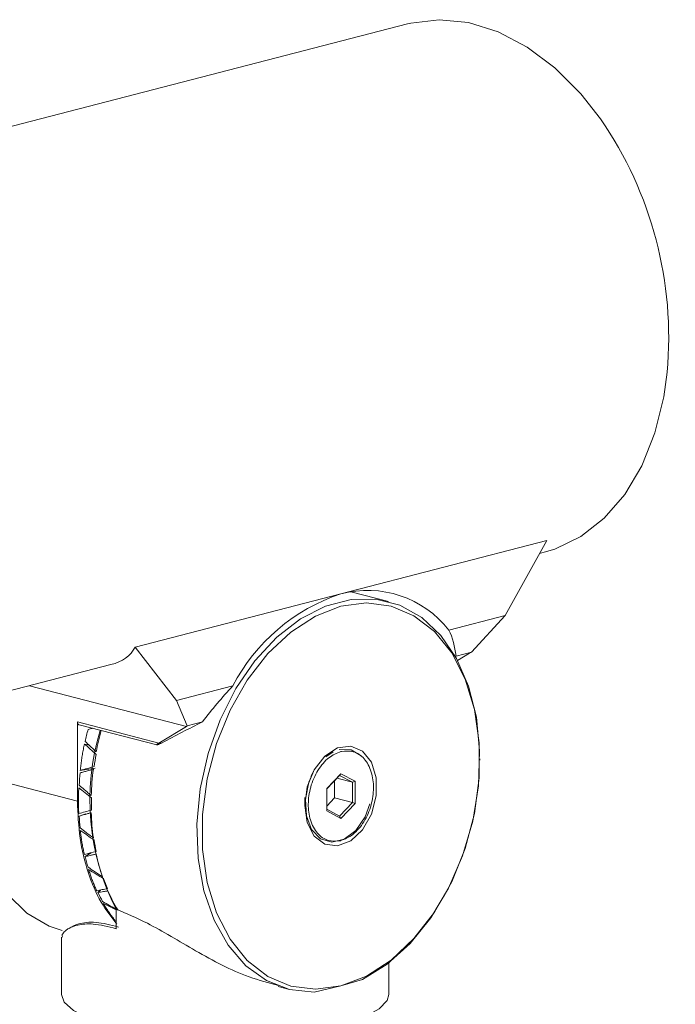
# Model space of a CAD drawing. Units: inches. Extents: x 53 to 243, y -34 to 243.
# Drawn here: x 147 to 158, y 198 to 215 of the extents above; entities that cross this region are included whole.
import ezdxf

# ---------------------------------------------------------------- set-up
doc = ezdxf.new("R2010")
doc.units = ezdxf.units.IN
doc.header["$MEASUREMENT"] = 0
doc.layers.add('レイヤー 1', color=7, linetype='Continuous')

# ---------------------------------------------------------------- blocks, each defined once
blk = doc.blocks.new('block 39')
at = {"layer": 'レイヤー 1', "color": 7, "lineweight": 15}
blk.add_lwpolyline([(152.316, 202.177), (152.193, 202.091)], dxfattribs=at)
blk = doc.blocks.new('block 40')
at = {"layer": 'レイヤー 1', "color": 7, "lineweight": 15}
blk.add_lwpolyline([(151.983, 201.837), (151.938, 201.756)], dxfattribs=at)
blk = doc.blocks.new('block 41')
at = {"layer": 'レイヤー 1', "color": 7, "lineweight": 15}
blk.add_lwpolyline([(151.839, 201.375), (151.839, 201.282)], dxfattribs=at)
blk = doc.blocks.new('block 42')
at = {"layer": 'レイヤー 1', "color": 7, "lineweight": 15}
blk.add_lwpolyline([(153.259, 204.736), (152.615, 204.903)], dxfattribs=at)
blk = doc.blocks.new('block 43')
at = {"layer": 'レイヤー 1', "color": 7, "lineweight": 15}
blk.add_lwpolyline([(151.379, 198.173), (151.549, 198.128)], dxfattribs=at)
blk = doc.blocks.new('block 44')
at = {"layer": 'レイヤー 1', "color": 7, "lineweight": 15}
blk.add_lwpolyline([(154.211, 199.715), (154.222, 199.735)], dxfattribs=at)
blk = doc.blocks.new('block 45')
at = {"layer": 'レイヤー 1', "color": 7, "lineweight": 15}
blk.add_lwpolyline([(154.817, 202.034), (154.817, 202.057)], dxfattribs=at)
blk = doc.blocks.new('block 46')
at = {"layer": 'レイヤー 1', "color": 7, "lineweight": 15}
blk.add_lwpolyline([(153.265, 198.036), (153.265, 198.576)], dxfattribs=at)
blk = doc.blocks.new('block 47')
at = {"layer": 'レイヤー 1', "color": 7, "lineweight": 15}
blk.add_lwpolyline([(147.685, 199.015), (147.685, 198.036)], dxfattribs=at)
blk = doc.blocks.new('block 48')
at = {"layer": 'レイヤー 1', "color": 7, "lineweight": 15}
blk.add_lwpolyline([(151.834, 201.398), (151.834, 201.262)], dxfattribs=at)
blk = doc.blocks.new('block 49')
at = {"layer": 'レイヤー 1', "color": 7, "lineweight": 15}
blk.add_lwpolyline([(148.098, 201.111), (148.103, 201.112)], dxfattribs=at)
blk = doc.blocks.new('block 50')
at = {"layer": 'レイヤー 1', "color": 7, "lineweight": 15}
blk.add_lwpolyline([(155.835, 205.555), (155.918, 205.576)], dxfattribs=at)
blk = doc.blocks.new('block 51')
at = {"layer": 'レイヤー 1', "color": 7, "lineweight": 15}
blk.add_lwpolyline([(144.689, 202.669), (148.527, 203.662)], dxfattribs=at)
blk = doc.blocks.new('block 52')
at = {"layer": 'レイヤー 1', "color": 7, "lineweight": 15}
blk.add_lwpolyline([(153.585, 214.586), (142.357, 211.679)], dxfattribs=at)
blk = doc.blocks.new('block 53')
at = {"layer": 'レイヤー 1', "color": 7, "lineweight": 15}
blk.add_lwpolyline([(147.982, 202.635), (149.307, 202.292)], dxfattribs=at)
blk = doc.blocks.new('block 227')
at = {"layer": 'レイヤー 1', "color": 7, "lineweight": 15}
blk.add_open_spline([(152.457, 202.182), (152.527, 202.188), (152.596, 202.195), (152.66, 202.177), (152.695, 202.168), (152.728, 202.151), (152.759, 202.13), (152.791, 202.109), (152.82, 202.084), (152.846, 202.054), (152.872, 202.024), (152.896, 201.99), (152.916, 201.952), (152.937, 201.914), (152.953, 201.872), (152.967, 201.827), (152.992, 201.745), (153.005, 201.653), (153.004, 201.558), (153.003, 201.463), (152.989, 201.365), (152.963, 201.27), (152.949, 201.219), (152.932, 201.168), (152.911, 201.121), (152.89, 201.072), (152.866, 201.026), (152.84, 200.983), (152.813, 200.94), (152.783, 200.9), (152.751, 200.863), (152.72, 200.827), (152.687, 200.794), (152.651, 200.767), (152.587, 200.718), (152.517, 200.689), (152.448, 200.661)], degree=3, knots=[0, 0, 0, 0, 1, 1, 1, 2, 2, 2, 3, 3, 3, 4, 4, 4, 5, 5, 5, 6, 6, 6, 7, 7, 7, 8, 8, 8, 9, 9, 9, 10, 10, 10, 11, 11, 11, 12, 12, 12, 12], dxfattribs=at)
blk = doc.blocks.new('block 228')
at = {"layer": 'レイヤー 1', "color": 7, "lineweight": 15}
blk.add_lwpolyline([(152.448, 202.18), (152.457, 202.182)], dxfattribs=at)
blk = doc.blocks.new('block 229')
at = {"layer": 'レイヤー 1', "color": 7, "lineweight": 15}
blk.add_open_spline([(152.439, 200.659), (152.37, 200.653), (152.3, 200.646), (152.236, 200.664), (152.201, 200.674), (152.167, 200.69), (152.137, 200.711), (152.105, 200.732), (152.076, 200.757), (152.05, 200.787), (152.023, 200.817), (152.001, 200.852), (151.98, 200.89), (151.96, 200.928), (151.942, 200.969), (151.929, 201.014), (151.904, 201.096), (151.892, 201.188), (151.892, 201.283), (151.893, 201.378), (151.907, 201.476), (151.933, 201.571), (151.946, 201.622), (151.964, 201.673), (151.985, 201.721), (152.006, 201.769), (152.029, 201.815), (152.057, 201.858), (152.083, 201.901), (152.113, 201.942), (152.144, 201.978), (152.176, 202.014), (152.209, 202.048), (152.244, 202.074), (152.309, 202.124), (152.378, 202.152), (152.448, 202.18)], degree=3, knots=[0, 0, 0, 0, 1, 1, 1, 2, 2, 2, 3, 3, 3, 4, 4, 4, 5, 5, 5, 6, 6, 6, 7, 7, 7, 8, 8, 8, 9, 9, 9, 10, 10, 10, 11, 11, 11, 12, 12, 12, 12], dxfattribs=at)
blk = doc.blocks.new('block 230')
at = {"layer": 'レイヤー 1', "color": 7, "lineweight": 15}
blk.add_lwpolyline([(152.448, 200.661), (152.439, 200.659)], dxfattribs=at)
blk = doc.blocks.new('block 231')
at = {"layer": 'レイヤー 1', "color": 7, "lineweight": 15}
blk.add_lwpolyline([(151.983, 201.837), (151.903, 201.658), (151.843, 201.368), (151.859, 201.086), (151.949, 200.851), (152.102, 200.694), (152.296, 200.636), (152.506, 200.686), (152.703, 200.836), (152.861, 201.066), (152.943, 201.286)], dxfattribs=at)
blk = doc.blocks.new('block 232')
at = {"layer": 'レイヤー 1', "color": 7, "lineweight": 15}
blk.add_lwpolyline([(152.794, 202.108), (152.625, 202.209), (152.42, 202.213)], dxfattribs=at)
blk = doc.blocks.new('block 233')
at = {"layer": 'レイヤー 1', "color": 7, "lineweight": 15}
blk.add_lwpolyline([(152.448, 201.04), (152.689, 201.293)], dxfattribs=at)
blk = doc.blocks.new('block 234')
at = {"layer": 'レイヤー 1', "color": 7, "lineweight": 15}
blk.add_lwpolyline([(152.689, 201.293), (152.689, 201.673)], dxfattribs=at)
blk = doc.blocks.new('block 235')
at = {"layer": 'レイヤー 1', "color": 7, "lineweight": 15}
blk.add_lwpolyline([(152.689, 201.673), (152.448, 201.801)], dxfattribs=at)
blk = doc.blocks.new('block 236')
at = {"layer": 'レイヤー 1', "color": 7, "lineweight": 15}
blk.add_lwpolyline([(152.448, 201.801), (152.207, 201.549)], dxfattribs=at)
blk = doc.blocks.new('block 237')
at = {"layer": 'レイヤー 1', "color": 7, "lineweight": 15}
blk.add_lwpolyline([(152.207, 201.549), (152.207, 201.168)], dxfattribs=at)
blk = doc.blocks.new('block 238')
at = {"layer": 'レイヤー 1', "color": 7, "lineweight": 15}
blk.add_lwpolyline([(152.207, 201.168), (152.448, 201.04)], dxfattribs=at)
blk = doc.blocks.new('block 239')
at = {"layer": 'レイヤー 1', "color": 7, "lineweight": 15}
blk.add_lwpolyline([(152.426, 201.772), (152.448, 201.801)], dxfattribs=at)
blk = doc.blocks.new('block 240')
at = {"layer": 'レイヤー 1', "color": 7, "lineweight": 15}
blk.add_lwpolyline([(152.207, 201.543), (152.426, 201.772)], dxfattribs=at)
blk = doc.blocks.new('block 241')
at = {"layer": 'レイヤー 1', "color": 7, "lineweight": 15}
blk.add_lwpolyline([(152.426, 201.08), (152.207, 201.197)], dxfattribs=at)
blk = doc.blocks.new('block 242')
at = {"layer": 'レイヤー 1', "color": 7, "lineweight": 15}
blk.add_lwpolyline([(152.426, 201.08), (152.448, 201.04)], dxfattribs=at)
blk = doc.blocks.new('block 243')
at = {"layer": 'レイヤー 1', "color": 7, "lineweight": 15}
blk.add_lwpolyline([(151.852, 201.393), (151.834, 201.367)], dxfattribs=at)
blk = doc.blocks.new('block 244')
at = {"layer": 'レイヤー 1', "color": 7, "lineweight": 15}
blk.add_lwpolyline([(152.645, 201.656), (152.689, 201.673)], dxfattribs=at)
blk = doc.blocks.new('block 245')
at = {"layer": 'レイヤー 1', "color": 7, "lineweight": 15}
blk.add_lwpolyline([(152.426, 201.772), (152.645, 201.656)], dxfattribs=at)
blk = doc.blocks.new('block 246')
at = {"layer": 'レイヤー 1', "color": 7, "lineweight": 15}
blk.add_lwpolyline([(152.645, 201.656), (152.381, 201.725)], dxfattribs=at)
blk = doc.blocks.new('block 247')
at = {"layer": 'レイヤー 1', "color": 7, "lineweight": 15}
blk.add_lwpolyline([(152.338, 201.39), (152.338, 201.68)], dxfattribs=at)
blk = doc.blocks.new('block 248')
at = {"layer": 'レイヤー 1', "color": 7, "lineweight": 15}
blk.add_lwpolyline([(152.207, 201.251), (152.338, 201.39)], dxfattribs=at)
blk = doc.blocks.new('block 249')
at = {"layer": 'レイヤー 1', "color": 7, "lineweight": 15}
blk.add_lwpolyline([(152.645, 201.31), (152.426, 201.08)], dxfattribs=at)
blk = doc.blocks.new('block 250')
at = {"layer": 'レイヤー 1', "color": 7, "lineweight": 15}
blk.add_lwpolyline([(152.689, 201.293), (152.645, 201.31)], dxfattribs=at)
blk = doc.blocks.new('block 251')
at = {"layer": 'レイヤー 1', "color": 7, "lineweight": 15}
blk.add_lwpolyline([(152.338, 201.39), (152.645, 201.31)], dxfattribs=at)
blk = doc.blocks.new('block 252')
at = {"layer": 'レイヤー 1', "color": 7, "lineweight": 15}
blk.add_lwpolyline([(152.645, 201.656), (152.645, 201.31)], dxfattribs=at)
blk = doc.blocks.new('block 253')
at = {"layer": 'レイヤー 1', "color": 7, "lineweight": 15}
blk.add_lwpolyline([(151.99, 198.077), (151.571, 198.123), (151.18, 198.275), (150.827, 198.529), (150.526, 198.877), (150.285, 199.307), (150.112, 199.806), (150.014, 200.357), (149.993, 200.944), (150.05, 201.546), (150.182, 202.144), (150.387, 202.719), (150.656, 203.253), (150.983, 203.728), (151.355, 204.129), (151.76, 204.442), (152.187, 204.659), (152.621, 204.771), (153.047, 204.775), (153.454, 204.672), (153.826, 204.463), (154.151, 204.157), (154.422, 203.763), (154.626, 203.294), (154.759, 202.764), (154.815, 202.192), (154.794, 201.595), (154.696, 200.992), (154.523, 200.404), (154.282, 199.849), (153.981, 199.345), (153.629, 198.909), (153.237, 198.554), (152.818, 198.292)], dxfattribs=at)
blk = doc.blocks.new('block 254')
at = {"layer": 'レイヤー 1', "color": 7, "lineweight": 15}
blk.add_open_spline([(148.616, 199.492), (148.791, 199.417), (148.966, 199.343), (149.147, 199.251), (149.409, 199.117), (149.687, 198.947), (149.97, 198.784), (150.27, 198.612), (150.576, 198.449), (150.881, 198.339), (151.049, 198.28), (151.216, 198.236), (151.384, 198.193)], degree=3, knots=[0, 0, 0, 0, 1, 1, 1, 2, 2, 2, 3, 3, 3, 4, 4, 4, 4], dxfattribs=at)
blk = doc.blocks.new('block 255')
at = {"layer": 'レイヤー 1', "color": 7, "lineweight": 15}
blk.add_open_spline([(148.345, 202.541), (148.034, 201.528), (148.132, 200.434), (148.616, 199.492)], degree=3, dxfattribs=at)
blk = doc.blocks.new('block 256')
at = {"layer": 'レイヤー 1', "color": 7, "lineweight": 15}
blk.add_lwpolyline([(152.818, 198.292), (152.448, 198.184)], dxfattribs=at)
blk = doc.blocks.new('block 257')
at = {"layer": 'レイヤー 1', "color": 7, "lineweight": 15}
blk.add_lwpolyline([(152.448, 198.184), (152.013, 198.127), (151.592, 198.181), (151.201, 198.346), (150.852, 198.616), (150.557, 198.981), (150.327, 199.429), (150.169, 199.945), (150.089, 200.511), (150.089, 201.109), (150.169, 201.717), (150.327, 202.314), (150.557, 202.882), (150.852, 203.399), (151.201, 203.849), (151.592, 204.217), (152.013, 204.489), (152.448, 204.657), (152.883, 204.714), (153.304, 204.66), (153.695, 204.495), (154.044, 204.225), (154.339, 203.86), (154.569, 203.412), (154.727, 202.896), (154.806, 202.33), (154.806, 201.732), (154.727, 201.125), (154.569, 200.527), (154.339, 199.96), (154.044, 199.442), (153.695, 198.992), (153.304, 198.624), (152.883, 198.352), (152.448, 198.184)], dxfattribs=at)
blk = doc.blocks.new('block 258')
at = {"layer": 'レイヤー 1', "color": 7, "lineweight": 15}
blk.add_lwpolyline([(151.99, 198.077), (152.448, 198.184)], dxfattribs=at)
blk = doc.blocks.new('block 259')
at = {"layer": 'レイヤー 1', "color": 7, "lineweight": 15}
blk.add_lwpolyline([(151.834, 201.262), (151.875, 201.575), (151.995, 201.868), (152.175, 202.101), (152.391, 202.241), (152.616, 202.271), (152.818, 202.186), (152.97, 201.998), (153.052, 201.731), (153.052, 201.423), (152.97, 201.114), (152.818, 200.847), (152.616, 200.657), (152.391, 200.57), (152.175, 200.599), (151.995, 200.738), (151.875, 200.969), (151.834, 201.262)], dxfattribs=at)
blk = doc.blocks.new('block 260')
at = {"layer": 'レイヤー 1', "color": 7, "lineweight": 15}
blk.add_lwpolyline([(147.685, 198.036), (147.731, 197.905), (147.887, 197.766), (148.148, 197.637), (148.503, 197.525), (148.937, 197.433), (149.431, 197.366), (149.969, 197.325), (150.529, 197.313), (151.085, 197.331), (151.617, 197.377), (152.103, 197.449), (152.524, 197.545), (152.862, 197.661), (153.102, 197.793), (153.238, 197.933), (153.265, 198.036)], dxfattribs=at)
blk = doc.blocks.new('block 261')
at = {"layer": 'レイヤー 1', "color": 7, "lineweight": 15}
blk.add_lwpolyline([(148.616, 199.159), (148.616, 199.492)], dxfattribs=at)
blk = doc.blocks.new('block 262')
at = {"layer": 'レイヤー 1', "color": 7, "lineweight": 15}
blk.add_open_spline([(148.616, 199.159), (148.478, 199.193), (148.34, 199.228), (148.225, 199.238), (148.121, 199.248), (148.035, 199.237), (147.963, 199.221), (147.893, 199.204), (147.836, 199.182), (147.793, 199.156), (147.775, 199.144), (147.76, 199.132), (147.745, 199.119), (147.722, 199.099), (147.702, 199.078), (147.697, 199.059), (147.692, 199.043), (147.697, 199.029), (147.702, 199.015)], degree=3, knots=[0, 0, 0, 0, 1, 1, 1, 2, 2, 2, 3, 3, 3, 4, 4, 4, 5, 5, 5, 6, 6, 6, 6], dxfattribs=at)
blk = doc.blocks.new('block 263')
at = {"layer": 'レイヤー 1', "color": 7, "lineweight": 15}
blk.add_open_spline([(148.19, 201.136), (148.195, 200.993), (148.207, 200.849), (148.227, 200.707)], degree=3, dxfattribs=at)
blk = doc.blocks.new('block 264')
at = {"layer": 'レイヤー 1', "color": 7, "lineweight": 15}
blk.add_open_spline([(148.274, 200.433), (148.303, 200.302), (148.338, 200.172), (148.381, 200.044)], degree=3, dxfattribs=at)
blk = doc.blocks.new('block 265')
at = {"layer": 'レイヤー 1', "color": 7, "lineweight": 15}
blk.add_open_spline([(148.474, 199.804), (148.524, 199.69), (148.582, 199.58), (148.647, 199.474)], degree=3, dxfattribs=at)
blk = doc.blocks.new('block 266')
at = {"layer": 'レイヤー 1', "color": 7, "lineweight": 15}
blk.add_open_spline([(148.227, 201.878), (148.207, 201.729), (148.195, 201.579), (148.19, 201.429)], degree=3, dxfattribs=at)
blk = doc.blocks.new('block 267')
at = {"layer": 'レイヤー 1', "color": 7, "lineweight": 15}
blk.add_open_spline([(148.358, 202.538), (148.326, 202.418), (148.297, 202.298), (148.274, 202.176)], degree=3, dxfattribs=at)
blk = doc.blocks.new('block 268')
at = {"layer": 'レイヤー 1', "color": 7, "lineweight": 15}
blk.add_lwpolyline([(151.967, 201.808), (151.952, 201.787)], dxfattribs=at)
blk = doc.blocks.new('block 269')
at = {"layer": 'レイヤー 1', "color": 7, "lineweight": 15}
blk.add_open_spline([(148.136, 202.558), (148.159, 202.564), (148.181, 202.57), (148.204, 202.575), (148.206, 202.576), (148.207, 202.576), (148.209, 202.577)], degree=3, knots=[0, 0, 0, 0, 1, 1, 1, 2, 2, 2, 2], dxfattribs=at)
blk = doc.blocks.new('block 270')
at = {"layer": 'レイヤー 1', "color": 7, "lineweight": 15}
blk.add_open_spline([(148.274, 202.176), (148.257, 202.192), (148.239, 202.208), (148.222, 202.224), (148.205, 202.24), (148.188, 202.256), (148.171, 202.272), (148.142, 202.298), (148.114, 202.324), (148.087, 202.351)], degree=3, knots=[0, 0, 0, 0, 1, 1, 1, 2, 2, 2, 3, 3, 3, 3], dxfattribs=at)
blk = doc.blocks.new('block 271')
at = {"layer": 'レイヤー 1', "color": 7, "lineweight": 15}
blk.add_open_spline([(148.136, 202.558), (148.118, 202.489), (148.102, 202.42), (148.087, 202.351)], degree=3, dxfattribs=at)
blk = doc.blocks.new('block 272')
at = {"layer": 'レイヤー 1', "color": 7, "lineweight": 15}
blk.add_open_spline([(148.001, 201.815), (148.022, 201.821), (148.042, 201.827), (148.063, 201.833), (148.083, 201.838), (148.104, 201.844), (148.125, 201.85), (148.159, 201.859), (148.193, 201.868), (148.227, 201.878)], degree=3, knots=[0, 0, 0, 0, 1, 1, 1, 2, 2, 2, 3, 3, 3, 3], dxfattribs=at)
blk = doc.blocks.new('block 273')
at = {"layer": 'レイヤー 1', "color": 7, "lineweight": 15}
blk.add_open_spline([(148.19, 201.429), (148.171, 201.445), (148.152, 201.462), (148.133, 201.478), (148.114, 201.494), (148.095, 201.511), (148.076, 201.527), (148.045, 201.553), (148.015, 201.58), (147.984, 201.606)], degree=3, knots=[0, 0, 0, 0, 1, 1, 1, 2, 2, 2, 3, 3, 3, 3], dxfattribs=at)
blk = doc.blocks.new('block 274')
at = {"layer": 'レイヤー 1', "color": 7, "lineweight": 15}
blk.add_open_spline([(148.001, 201.815), (147.994, 201.746), (147.988, 201.676), (147.984, 201.606)], degree=3, dxfattribs=at)
blk = doc.blocks.new('block 275')
at = {"layer": 'レイヤー 1', "color": 7, "lineweight": 15}
blk.add_open_spline([(148.19, 201.136), (148.171, 201.131), (148.152, 201.126), (148.133, 201.121), (148.114, 201.116), (148.095, 201.11), (148.076, 201.105), (148.045, 201.097), (148.015, 201.088), (147.984, 201.08)], degree=3, knots=[0, 0, 0, 0, 1, 1, 1, 2, 2, 2, 3, 3, 3, 3], dxfattribs=at)
blk = doc.blocks.new('block 276')
at = {"layer": 'レイヤー 1', "color": 7, "lineweight": 15}
blk.add_open_spline([(148.227, 200.707), (148.206, 200.723), (148.185, 200.738), (148.164, 200.754), (148.143, 200.77), (148.123, 200.786), (148.102, 200.802), (148.068, 200.828), (148.035, 200.854), (148.001, 200.879)], degree=3, knots=[0, 0, 0, 0, 1, 1, 1, 2, 2, 2, 3, 3, 3, 3], dxfattribs=at)
blk = doc.blocks.new('block 277')
at = {"layer": 'レイヤー 1', "color": 7, "lineweight": 15}
blk.add_open_spline([(147.984, 201.08), (147.988, 201.013), (147.994, 200.946), (148.001, 200.879)], degree=3, dxfattribs=at)
blk = doc.blocks.new('block 278')
at = {"layer": 'レイヤー 1', "color": 7, "lineweight": 15}
blk.add_lwpolyline([(148.098, 201.118), (147.984, 201.08)], dxfattribs=at)
blk = doc.blocks.new('block 279')
at = {"layer": 'レイヤー 1', "color": 7, "lineweight": 15}
blk.add_open_spline([(148.274, 200.433), (148.257, 200.429), (148.239, 200.425), (148.222, 200.421), (148.205, 200.417), (148.188, 200.413), (148.171, 200.408), (148.143, 200.402), (148.114, 200.395), (148.087, 200.389)], degree=3, knots=[0, 0, 0, 0, 1, 1, 1, 2, 2, 2, 3, 3, 3, 3], dxfattribs=at)
blk = doc.blocks.new('block 280')
at = {"layer": 'レイヤー 1', "color": 7, "lineweight": 15}
blk.add_lwpolyline([(148.189, 200.455), (148.087, 200.389)], dxfattribs=at)
blk = doc.blocks.new('block 281')
at = {"layer": 'レイヤー 1', "color": 7, "lineweight": 15}
blk.add_open_spline([(148.381, 200.044), (148.358, 200.059), (148.336, 200.074), (148.314, 200.089), (148.291, 200.104), (148.268, 200.119), (148.246, 200.134), (148.21, 200.158), (148.173, 200.183), (148.137, 200.207)], degree=3, knots=[0, 0, 0, 0, 1, 1, 1, 2, 2, 2, 3, 3, 3, 3], dxfattribs=at)
blk = doc.blocks.new('block 282')
at = {"layer": 'レイヤー 1', "color": 7, "lineweight": 15}
blk.add_open_spline([(148.087, 200.389), (148.102, 200.327), (148.118, 200.267), (148.137, 200.207)], degree=3, dxfattribs=at)
blk = doc.blocks.new('block 283')
at = {"layer": 'レイヤー 1', "color": 7, "lineweight": 15}
blk.add_open_spline([(148.304, 199.776), (148.32, 199.779), (148.335, 199.781), (148.35, 199.784), (148.366, 199.786), (148.382, 199.789), (148.398, 199.791), (148.423, 199.796), (148.449, 199.8), (148.474, 199.804)], degree=3, knots=[0, 0, 0, 0, 1, 1, 1, 2, 2, 2, 3, 3, 3, 3], dxfattribs=at)
blk = doc.blocks.new('block 284')
at = {"layer": 'レイヤー 1', "color": 7, "lineweight": 15}
blk.add_lwpolyline([(148.346, 199.819), (148.304, 199.776)], dxfattribs=at)
blk = doc.blocks.new('block 285')
at = {"layer": 'レイヤー 1', "color": 7, "lineweight": 15}
blk.add_open_spline([(148.616, 199.492), (148.601, 199.499), (148.588, 199.507), (148.574, 199.515), (148.55, 199.529), (148.525, 199.542), (148.501, 199.556), (148.462, 199.578), (148.423, 199.6), (148.384, 199.622)], degree=3, knots=[0, 0, 0, 0, 1, 1, 1, 2, 2, 2, 3, 3, 3, 3], dxfattribs=at)
blk = doc.blocks.new('block 286')
at = {"layer": 'レイヤー 1', "color": 7, "lineweight": 15}
blk.add_open_spline([(148.304, 199.776), (148.329, 199.724), (148.355, 199.673), (148.384, 199.622)], degree=3, dxfattribs=at)
blk = doc.blocks.new('block 287')
at = {"layer": 'レイヤー 1', "color": 7, "lineweight": 15}
blk.add_open_spline([(148.654, 199.188), (148.52, 199.222), (148.386, 199.256), (148.274, 199.266), (148.215, 199.272), (148.163, 199.27), (148.114, 199.266), (148.062, 199.261), (148.015, 199.253), (147.976, 199.242), (147.906, 199.222), (147.859, 199.192), (147.811, 199.163)], degree=3, knots=[0, 0, 0, 0, 1, 1, 1, 2, 2, 2, 3, 3, 3, 4, 4, 4, 4], dxfattribs=at)
blk = doc.blocks.new('block 289')
at = {"layer": 'レイヤー 1', "color": 7, "lineweight": 15}
blk.add_lwpolyline([(152.448, 204.867), (155.958, 205.775)], dxfattribs=at)
blk = doc.blocks.new('block 290')
at = {"layer": 'レイヤー 1', "color": 7, "lineweight": 15}
blk.add_lwpolyline([(148.941, 203.958), (152.448, 204.867)], dxfattribs=at)
blk = doc.blocks.new('block 291')
at = {"layer": 'レイヤー 1', "color": 7, "lineweight": 15}
blk.add_open_spline([(148.527, 203.662), (148.719, 203.712), (148.859, 203.812), (148.941, 203.958)], degree=3, dxfattribs=at)
blk = doc.blocks.new('block 292')
at = {"layer": 'レイヤー 1', "color": 7, "lineweight": 15}
blk.add_lwpolyline([(155.918, 205.576), (156.097, 205.631), (156.54, 205.845), (156.941, 206.158), (157.29, 206.564), (157.58, 207.052), (157.804, 207.611), (157.956, 208.227), (158.013, 208.647)], dxfattribs=at)
blk = doc.blocks.new('block 293')
at = {"layer": 'レイヤー 1', "color": 7, "lineweight": 15}
blk.add_lwpolyline([(156.876, 212.963), (156.54, 213.391), (156.097, 213.834), (155.623, 214.189), (155.129, 214.448), (154.626, 214.605), (154.125, 214.656), (153.639, 214.599), (153.585, 214.586)], dxfattribs=at)
blk = doc.blocks.new('block 294')
at = {"layer": 'レイヤー 1', "color": 7, "lineweight": 15}
blk.add_open_spline([(152.448, 204.867), (151.652, 204.605), (150.99, 204.041), (150.605, 203.297)], degree=3, dxfattribs=at)
blk = doc.blocks.new('block 295')
at = {"layer": 'レイヤー 1', "color": 7, "lineweight": 15}
blk.add_lwpolyline([(150.605, 203.297), (149.647, 203.049)], dxfattribs=at)
blk = doc.blocks.new('block 296')
at = {"layer": 'レイヤー 1', "color": 7, "lineweight": 15}
blk.add_lwpolyline([(149.647, 203.049), (148.941, 203.958)], dxfattribs=at)
blk = doc.blocks.new('block 297')
at = {"layer": 'レイヤー 1', "color": 7, "lineweight": 15}
blk.add_lwpolyline([(149.825, 202.616), (149.647, 203.049)], dxfattribs=at)
blk = doc.blocks.new('block 298')
at = {"layer": 'レイヤー 1', "color": 7, "lineweight": 15}
blk.add_lwpolyline([(149.816, 202.607), (149.825, 202.616)], dxfattribs=at)
blk = doc.blocks.new('block 299')
at = {"layer": 'レイヤー 1', "color": 7, "lineweight": 15}
blk.add_lwpolyline([(147.135, 203.302), (149.816, 202.607)], dxfattribs=at)
blk = doc.blocks.new('block 300')
at = {"layer": 'レイヤー 1', "color": 7, "lineweight": 15}
blk.add_open_spline([(150.605, 203.297), (150.423, 203.104), (150.249, 202.898), (150.086, 202.684)], degree=3, dxfattribs=at)
blk = doc.blocks.new('block 301')
at = {"layer": 'レイヤー 1', "color": 7, "lineweight": 15}
blk.add_lwpolyline([(149.825, 202.616), (150.086, 202.684)], dxfattribs=at)
blk = doc.blocks.new('block 302')
at = {"layer": 'レイヤー 1', "color": 7, "lineweight": 15}
blk.add_open_spline([(150.086, 202.684), (149.855, 202.568), (149.625, 202.449), (149.399, 202.33)], degree=3, dxfattribs=at)
blk = doc.blocks.new('block 303')
at = {"layer": 'レイヤー 1', "color": 7, "lineweight": 15}
blk.add_open_spline([(154.29, 204.251), (153.856, 204.807), (153.13, 205.05), (152.448, 204.867)], degree=3, dxfattribs=at)
blk = doc.blocks.new('block 304')
at = {"layer": 'レイヤー 1', "color": 7, "lineweight": 15}
blk.add_open_spline([(154.413, 203.804), (154.393, 203.97), (154.351, 204.121), (154.29, 204.251)], degree=3, dxfattribs=at)
blk = doc.blocks.new('block 305')
at = {"layer": 'レイヤー 1', "color": 7, "lineweight": 15}
blk.add_open_spline([(149.399, 202.33), (149.392, 202.327), (149.386, 202.323), (149.38, 202.32), (149.374, 202.317), (149.368, 202.314), (149.361, 202.312), (149.356, 202.309), (149.35, 202.307), (149.345, 202.305), (149.34, 202.303), (149.337, 202.301), (149.332, 202.299), (149.327, 202.298), (149.322, 202.296), (149.318, 202.295), (149.314, 202.293), (149.311, 202.293), (149.308, 202.293), (149.306, 202.292), (149.304, 202.293), (149.303, 202.293), (149.303, 202.294), (149.303, 202.295), (149.304, 202.297), (149.306, 202.299), (149.308, 202.301), (149.312, 202.304), (149.315, 202.307), (149.318, 202.309), (149.322, 202.312), (149.328, 202.316), (149.335, 202.32), (149.342, 202.324)], degree=3, knots=[0, 0, 0, 0, 1, 1, 1, 2, 2, 2, 3, 3, 3, 4, 4, 4, 5, 5, 5, 6, 6, 6, 7, 7, 7, 8, 8, 8, 9, 9, 9, 10, 10, 10, 11, 11, 11, 11], dxfattribs=at)
blk = doc.blocks.new('block 306')
at = {"layer": 'レイヤー 1', "color": 7, "lineweight": 15}
blk.add_lwpolyline([(149.342, 202.324), (149.816, 202.607)], dxfattribs=at)
blk = doc.blocks.new('block 307')
at = {"layer": 'レイヤー 1', "color": 7, "lineweight": 15}
blk.add_lwpolyline([(147.954, 202.684), (149.342, 202.324)], dxfattribs=at)
blk = doc.blocks.new('block 308')
at = {"layer": 'レイヤー 1', "color": 7, "lineweight": 15}
blk.add_lwpolyline([(147.954, 201.335), (147.954, 202.684)], dxfattribs=at)
blk = doc.blocks.new('block 309')
at = {"layer": 'レイヤー 1', "color": 7, "lineweight": 15}
blk.add_lwpolyline([(146.134, 201.807), (147.954, 201.335)], dxfattribs=at)
blk = doc.blocks.new('block 311')
at = {"layer": 'レイヤー 1', "color": 7, "lineweight": 15}
blk.add_open_spline([(147.954, 202.684), (147.955, 202.677), (147.956, 202.67), (147.957, 202.664), (147.959, 202.658), (147.961, 202.653), (147.964, 202.648), (147.967, 202.644), (147.971, 202.64), (147.975, 202.638), (147.978, 202.637), (147.981, 202.637), (147.983, 202.636)], degree=3, knots=[0, 0, 0, 0, 1, 1, 1, 2, 2, 2, 3, 3, 3, 4, 4, 4, 4], dxfattribs=at)
blk = doc.blocks.new('block 312')
at = {"layer": 'レイヤー 1', "color": 7, "lineweight": 15}
blk.add_open_spline([(147.954, 201.335), (147.963, 201.122), (147.972, 200.908), (148.001, 200.704), (148.03, 200.5), (148.078, 200.306), (148.138, 200.121), (148.199, 199.937), (148.271, 199.762), (148.361, 199.609), (148.441, 199.474), (148.533, 199.356), (148.626, 199.237)], degree=3, knots=[0, 0, 0, 0, 1, 1, 1, 2, 2, 2, 3, 3, 3, 4, 4, 4, 4], dxfattribs=at)
blk = doc.blocks.new('block 313')
at = {"layer": 'レイヤー 1', "color": 7, "lineweight": 15}
blk.add_open_spline([(148.074, 200.425), (148.068, 200.452), (148.062, 200.479), (148.056, 200.505), (148.05, 200.532), (148.045, 200.56), (148.04, 200.587), (148.035, 200.614), (148.03, 200.641), (148.025, 200.669), (148.021, 200.696), (148.017, 200.724), (148.013, 200.752), (148.009, 200.78), (148.006, 200.808), (148.002, 200.836)], degree=3, knots=[0, 0, 0, 0, 1, 1, 1, 2, 2, 2, 3, 3, 3, 4, 4, 4, 5, 5, 5, 5], dxfattribs=at)
blk = doc.blocks.new('block 314')
at = {"layer": 'レイヤー 1', "color": 7, "lineweight": 15}
blk.add_open_spline([(148.285, 199.806), (148.274, 199.829), (148.264, 199.852), (148.253, 199.875), (148.243, 199.899), (148.234, 199.922), (148.224, 199.946), (148.214, 199.97), (148.205, 199.994), (148.196, 200.018), (148.187, 200.043), (148.178, 200.067), (148.17, 200.092), (148.161, 200.117), (148.153, 200.142), (148.145, 200.167)], degree=3, knots=[0, 0, 0, 0, 1, 1, 1, 2, 2, 2, 3, 3, 3, 4, 4, 4, 5, 5, 5, 5], dxfattribs=at)
blk = doc.blocks.new('block 315')
at = {"layer": 'レイヤー 1', "color": 7, "lineweight": 15}
blk.add_open_spline([(148.6, 199.295), (148.585, 199.313), (148.571, 199.332), (148.557, 199.35), (148.543, 199.369), (148.529, 199.387), (148.515, 199.407), (148.502, 199.426), (148.488, 199.445), (148.475, 199.465), (148.462, 199.485), (148.449, 199.505), (148.436, 199.525), (148.423, 199.546), (148.411, 199.566), (148.399, 199.587)], degree=3, knots=[0, 0, 0, 0, 1, 1, 1, 2, 2, 2, 3, 3, 3, 4, 4, 4, 5, 5, 5, 5], dxfattribs=at)
blk = doc.blocks.new('block 316')
at = {"layer": 'レイヤー 1', "color": 7, "lineweight": 15}
blk.add_open_spline([(147.973, 201.34), (147.973, 201.377), (147.973, 201.414), (147.974, 201.451), (147.975, 201.488), (147.976, 201.525), (147.978, 201.562)], degree=3, knots=[0, 0, 0, 0, 1, 1, 1, 2, 2, 2, 2], dxfattribs=at)
blk = doc.blocks.new('block 317')
at = {"layer": 'レイヤー 1', "color": 7, "lineweight": 15}
blk.add_open_spline([(147.978, 201.121), (147.976, 201.158), (147.975, 201.194), (147.974, 201.23), (147.973, 201.267), (147.973, 201.303), (147.973, 201.34)], degree=3, knots=[0, 0, 0, 0, 1, 1, 1, 2, 2, 2, 2], dxfattribs=at)
blk = doc.blocks.new('block 318')
at = {"layer": 'レイヤー 1', "color": 7, "lineweight": 15}
blk.add_lwpolyline([(148.259, 201.896), (148.002, 201.859)], dxfattribs=at)
blk = doc.blocks.new('block 319')
at = {"layer": 'レイヤー 1', "color": 7, "lineweight": 15}
blk.add_lwpolyline([(148.074, 202.308), (148.155, 202.286)], dxfattribs=at)
blk = doc.blocks.new('block 320')
at = {"layer": 'レイヤー 1', "color": 7, "lineweight": 15}
blk.add_open_spline([(148.002, 201.859), (148.006, 201.889), (148.009, 201.919), (148.013, 201.949), (148.017, 201.979), (148.021, 202.009), (148.025, 202.039), (148.03, 202.069), (148.035, 202.099), (148.04, 202.129), (148.045, 202.158), (148.05, 202.188), (148.056, 202.218), (148.062, 202.248), (148.068, 202.278), (148.074, 202.308)], degree=3, knots=[0, 0, 0, 0, 1, 1, 1, 2, 2, 2, 3, 3, 3, 4, 4, 4, 5, 5, 5, 5], dxfattribs=at)
blk = doc.blocks.new('block 321')
at = {"layer": 'レイヤー 1', "color": 7, "lineweight": 15}
blk.add_lwpolyline([(155.958, 205.775), (155.25, 204.499)], dxfattribs=at)
blk = doc.blocks.new('block 322')
at = {"layer": 'レイヤー 1', "color": 7, "lineweight": 15}
blk.add_lwpolyline([(155.25, 204.499), (154.29, 204.251)], dxfattribs=at)
blk = doc.blocks.new('block 323')
at = {"layer": 'レイヤー 1', "color": 7, "lineweight": 15}
blk.add_open_spline([(148.24, 201.922), (148.25, 201.992), (148.261, 202.062), (148.274, 202.131)], degree=3, dxfattribs=at)
blk = doc.blocks.new('block 324')
at = {"layer": 'レイヤー 1', "color": 7, "lineweight": 15}
blk.add_open_spline([(148.002, 201.859), (148.081, 201.88), (148.16, 201.901), (148.24, 201.922)], degree=3, dxfattribs=at)
blk = doc.blocks.new('block 325')
at = {"layer": 'レイヤー 1', "color": 7, "lineweight": 15}
blk.add_open_spline([(148.074, 202.308), (148.107, 202.278), (148.14, 202.249), (148.174, 202.22), (148.207, 202.19), (148.24, 202.161), (148.274, 202.131)], degree=3, knots=[0, 0, 0, 0, 1, 1, 1, 2, 2, 2, 2], dxfattribs=at)
blk = doc.blocks.new('block 326')
at = {"layer": 'レイヤー 1', "color": 7, "lineweight": 15}
blk.add_open_spline([(147.978, 201.562), (148.014, 201.533), (148.051, 201.504), (148.087, 201.475), (148.124, 201.446), (148.16, 201.417), (148.197, 201.388)], degree=3, knots=[0, 0, 0, 0, 1, 1, 1, 2, 2, 2, 2], dxfattribs=at)
blk = doc.blocks.new('block 327')
at = {"layer": 'レイヤー 1', "color": 7, "lineweight": 15}
blk.add_open_spline([(148.196, 201.284), (148.196, 201.319), (148.196, 201.353), (148.197, 201.388)], degree=3, dxfattribs=at)
blk = doc.blocks.new('block 328')
at = {"layer": 'レイヤー 1', "color": 7, "lineweight": 15}
blk.add_open_spline([(148.197, 201.182), (148.196, 201.216), (148.196, 201.25), (148.196, 201.284)], degree=3, dxfattribs=at)
blk = doc.blocks.new('block 329')
at = {"layer": 'レイヤー 1', "color": 7, "lineweight": 15}
blk.add_open_spline([(148.197, 201.182), (148.16, 201.171), (148.124, 201.161), (148.087, 201.151), (148.051, 201.141), (148.014, 201.131), (147.978, 201.121)], degree=3, knots=[0, 0, 0, 0, 1, 1, 1, 2, 2, 2, 2], dxfattribs=at)
blk = doc.blocks.new('block 330')
at = {"layer": 'レイヤー 1', "color": 7, "lineweight": 15}
blk.add_open_spline([(148.002, 200.836), (148.042, 200.808), (148.081, 200.781), (148.121, 200.753), (148.16, 200.725), (148.2, 200.697), (148.24, 200.67)], degree=3, knots=[0, 0, 0, 0, 1, 1, 1, 2, 2, 2, 2], dxfattribs=at)
blk = doc.blocks.new('block 331')
at = {"layer": 'レイヤー 1', "color": 7, "lineweight": 15}
blk.add_open_spline([(148.274, 200.477), (148.261, 200.541), (148.25, 200.605), (148.24, 200.67)], degree=3, dxfattribs=at)
blk = doc.blocks.new('block 332')
at = {"layer": 'レイヤー 1', "color": 7, "lineweight": 15}
blk.add_open_spline([(148.074, 200.425), (148.14, 200.442), (148.206, 200.46), (148.274, 200.477)], degree=3, dxfattribs=at)
blk = doc.blocks.new('block 333')
at = {"layer": 'レイヤー 1', "color": 7, "lineweight": 15}
blk.add_lwpolyline([(147.692, 199.128), (147.471, 199.202), (147.092, 199.424), (146.763, 199.749), (146.495, 200.165), (146.297, 200.658), (146.175, 201.212), (146.134, 201.807)], dxfattribs=at)
blk = doc.blocks.new('block 334')
at = {"layer": 'レイヤー 1', "color": 7, "lineweight": 15}
blk.add_open_spline([(148.145, 200.167), (148.187, 200.141), (148.23, 200.115), (148.272, 200.09), (148.315, 200.065), (148.358, 200.039), (148.401, 200.014)], degree=3, knots=[0, 0, 0, 0, 1, 1, 1, 2, 2, 2, 2], dxfattribs=at)
blk = doc.blocks.new('block 335')
at = {"layer": 'レイヤー 1', "color": 7, "lineweight": 15}
blk.add_open_spline([(148.467, 199.845), (148.443, 199.9), (148.421, 199.956), (148.401, 200.014)], degree=3, dxfattribs=at)
blk = doc.blocks.new('block 336')
at = {"layer": 'レイヤー 1', "color": 7, "lineweight": 15}
blk.add_open_spline([(148.467, 199.845), (148.436, 199.838), (148.406, 199.832), (148.375, 199.825), (148.345, 199.819), (148.315, 199.812), (148.285, 199.806)], degree=3, knots=[0, 0, 0, 0, 1, 1, 1, 2, 2, 2, 2], dxfattribs=at)
blk = doc.blocks.new('block 337')
at = {"layer": 'レイヤー 1', "color": 7, "lineweight": 15}
blk.add_lwpolyline([(148.399, 199.587), (148.616, 199.48)], dxfattribs=at)
blk = doc.blocks.new('block 338')
at = {"layer": 'レイヤー 1', "color": 7, "lineweight": 15}
blk.add_lwpolyline([(155.25, 204.499), (154.674, 203.871)], dxfattribs=at)
blk = doc.blocks.new('block 339')
at = {"layer": 'レイヤー 1', "color": 7, "lineweight": 15}
blk.add_lwpolyline([(154.674, 203.871), (154.413, 203.804)], dxfattribs=at)
blk = doc.blocks.new('block 340')
at = {"layer": 'レイヤー 1', "color": 7, "lineweight": 15}
blk.add_lwpolyline([(154.642, 203.856), (154.437, 203.734)], dxfattribs=at)
blk = doc.blocks.new('block 341')
at = {"layer": 'レイヤー 1', "color": 7, "lineweight": 15}
blk.add_lwpolyline([(154.674, 203.871), (154.642, 203.856)], dxfattribs=at)
blk = doc.blocks.new('block 350')
at = {"layer": 'レイヤー 1', "color": 7, "lineweight": 15}
blk.add_open_spline([(158.013, 208.647), (158.152, 210.174), (157.75, 211.702), (156.876, 212.963)], degree=3, dxfattribs=at)
blk = doc.blocks.new('block 19')
at = {"layer": 'レイヤー 1'}
for name in ['block 52', 'block 293', 'block 350', 'block 292', 'block 289', 'block 321', 'block 50', 'block 303', 'block 290', 'block 294', 'block 42', 'block 253', 'block 257', 'block 322', 'block 338', 'block 304', 'block 291', 'block 296', 'block 339', 'block 340', 'block 341', 'block 51', 'block 299', 'block 295', 'block 300', 'block 297', 'block 307', 'block 308', 'block 311', 'block 53', 'block 306', 'block 302', 'block 298', 'block 301', 'block 255', 'block 271', 'block 269', 'block 267', 'block 320', 'block 319', 'block 325', 'block 270', 'block 305', 'block 259', 'block 323', 'block 229', 'block 39', 'block 232', 'block 227', 'block 228', 'block 45', 'block 309', 'block 333', 'block 274', 'block 272', 'block 324', 'block 318', 'block 266', 'block 231', 'block 40', 'block 268', 'block 236', 'block 240', 'block 239', 'block 245', 'block 235', 'block 273', 'block 247', 'block 246', 'block 244', 'block 252', 'block 234', 'block 316', 'block 326', 'block 237', 'block 312', 'block 317', 'block 327', 'block 328', 'block 48', 'block 243', 'block 41', 'block 248', 'block 251', 'block 249', 'block 233', 'block 250', 'block 329', 'block 275', 'block 278', 'block 49', 'block 263', 'block 241', 'block 238', 'block 277', 'block 242', 'block 276', 'block 313', 'block 330', 'block 331', 'block 230', 'block 332', 'block 280', 'block 279', 'block 264', 'block 282', 'block 281', 'block 314', 'block 334', 'block 335', 'block 336', 'block 284', 'block 283', 'block 286', 'block 265', 'block 285', 'block 315', 'block 337', 'block 44', 'block 254', 'block 261', 'block 262', 'block 287', 'block 47', 'block 46', 'block 256', 'block 43', 'block 258', 'block 260']:
    blk.add_blockref(name, (0, 0), dxfattribs=at)

msp = doc.modelspace()

# ---------------------------------------------------------------- block references
at = {"layer": 'レイヤー 1'}
msp.add_blockref('block 19', (0, 0), dxfattribs=at)

doc.saveas('drawing.dxf')
